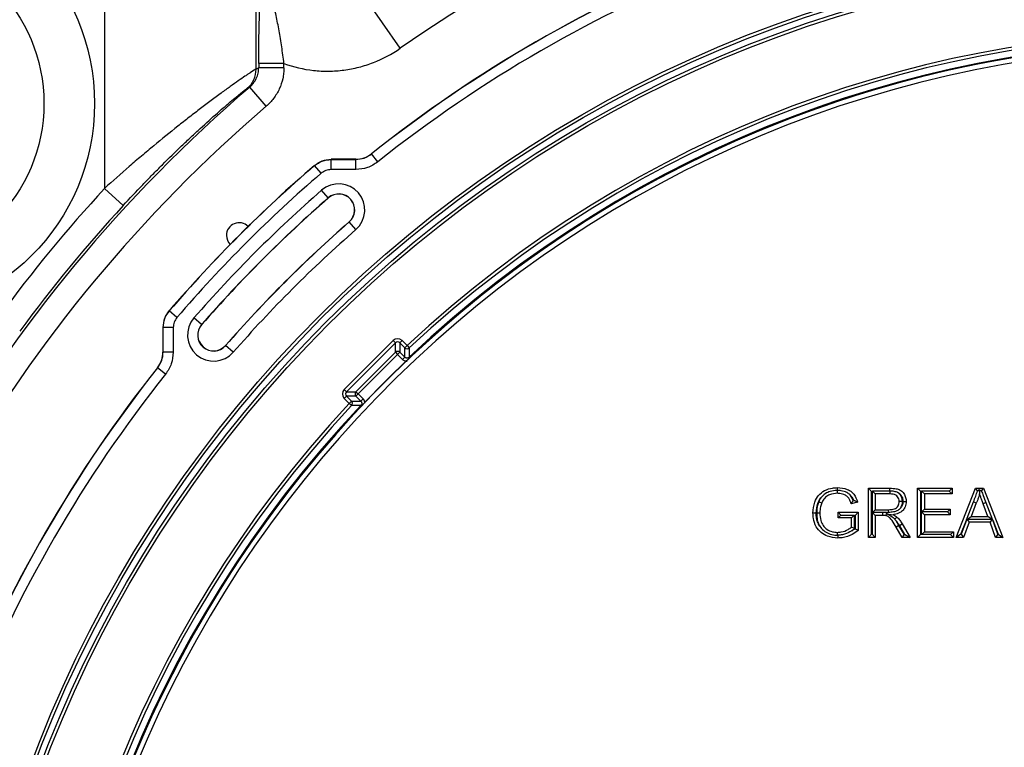
# Model space of a CAD drawing. Units: inches. Extents: x 0.2 to 33.6, y 0.2 to 23.7.
# Drawn here: x 4 to 4.8, y 12 to 12.6 of the extents above; entities that cross this region are included whole.
import ezdxf

# ---------------------------------------------------------------- set-up
doc = ezdxf.new("R2010")
doc.units = ezdxf.units.IN
doc.header["$MEASUREMENT"] = 0
doc.layers.add('LAYER_1', color=179, linetype='Continuous')
doc.styles.add('SLDTEXTSTYLE0', font='TXT', dxfattribs={"width": 0.605})
doc.dimstyles.new('SLDDIMSTYLE0', dxfattribs={"dimtxt": 0.161784, "dimasz": 0.13, "dimexe": 0, "dimexo": 0.0625, "dimgap": 0.040446, "dimtad": 0, "dimtih": 1, "dimtoh": 1, "dimlfac": 12, "dimrnd": 1e-09, "dimzin": 12, "dimdsep": 46, "dimlunit": 5, "dimtxsty": 'SLDTEXTSTYLE0', "dimsah": 1, "dimcen": 0.09, "dimadec": 0, "dimazin": 3, "dimtfac": 1, "dimtofl": 0, "dimtmove": 0, "dimatfit": 3, "dimfxl": 0, "dimfrac": 2, "dimtolj": 1, "dimtzin": 12, "dimarcsym": 0})

# ---------------------------------------------------------------- blocks, each defined once
blk = doc.blocks.new('_D_4')
at = {"layer": 'LAYER_1', "color": 7}
for p, q in [((3.20787, 12.83868), (3.20787, 14.27201)), ((4.95787, 11.71368), (4.95787, 14.27201)), ((3.20787, 14.14701), (3.96816, 14.14701)), ((4.95787, 14.14701), (4.29409, 14.14701))]:
    blk.add_line(p, q, dxfattribs=at)
for points in [[(3.20787, 14.14701), (3.33787, 14.12701), (3.33787, 14.16701)], [(4.95787, 14.14701), (4.82787, 14.16701), (4.82787, 14.12701)]]:
    blk.add_solid(points, dxfattribs=at)
at = {"layer": 'LAYER_1', "color": 7, "insert": (3.96816, 14.23763), "char_height": 0.166667, "attachment_point": 1, "style": 'SLDTEXTSTYLE0'}
blk.add_mtext('21"', dxfattribs=at)

msp = doc.modelspace()

# ---------------------------------------------------------------- linework, layer by layer
at = {"color": 7, "linetype": 'Continuous', "lineweight": 25}
for p, q in [((4.0516504, 12.79974765), (4.0516504, 12.49788709)), ((4.1763459, 12.59602957), (4.1763459, 12.79974765)), ((4.29505213, 12.61327688), (4.26525986, 12.65595931)), ((4.17851407, 12.60071352), (4.17851407, 12.59717823)), ((4.19929665, 12.60071352), (4.17851407, 12.60071352)), ((4.19929665, 12.59717823), (4.17851407, 12.59717823)), ((4.19929665, 12.59717823), (4.19929665, 12.60071352)), ((4.16915013, 12.58024052), (4.17113731, 12.58128409)), ((4.18469553, 12.56547049), (4.17113731, 12.58128409)), ((4.27136543, 12.52634987), (4.27141223, 12.52621836)), ((4.27659442, 12.5197069), (4.27141223, 12.52621836)), ((4.22454972, 12.51666357), (4.22450146, 12.51679621)), ((4.22997489, 12.51035312), (4.22454972, 12.51666357)), ((4.23806369, 12.52182427), (4.23811264, 12.52169223)), ((4.25841062, 12.52182427), (4.23806369, 12.52182427)), ((4.23811264, 12.51337031), (4.23811264, 12.52169223)), ((4.23811264, 12.52169223), (4.25845675, 12.52169223)), ((4.25845675, 12.52169223), (4.25841062, 12.52182427)), ((4.25845675, 12.51337031), (4.25845675, 12.52169223)), ((4.25845675, 12.51337031), (4.23811264, 12.51337031)), ((4.06697588, 12.48377946), (4.0516504, 12.49788709)), ((4.23578056, 12.49006205), (4.23030482, 12.49632867)), ((4.23578056, 12.49006205), (4.23586744, 12.48996262)), ((4.25308951, 12.47025315), (4.25300263, 12.47035258)), ((4.25856525, 12.46398653), (4.25308951, 12.47025315)), ((4.1047544, 12.39704914), (4.10488704, 12.39700089)), ((4.11119749, 12.39157572), (4.10488704, 12.39700089)), ((4.13148856, 12.38577004), (4.12522194, 12.39124579)), ((4.09985838, 12.38343797), (4.09972634, 12.38348692)), ((4.09972634, 12.38348692), (4.09972634, 12.36313999)), ((4.09985838, 12.36309386), (4.09985838, 12.38343797)), ((4.10818029, 12.38343797), (4.09985838, 12.38343797)), ((4.10818029, 12.38343797), (4.10818029, 12.36309386)), ((4.13148856, 12.38577004), (4.13158799, 12.38568316)), ((4.2489916, 12.3323278), (4.28922281, 12.37255901)), ((4.29105723, 12.37072459), (4.25082601, 12.33049338)), ((4.28922281, 12.37255901), (4.29105723, 12.37072459)), ((4.29105723, 12.36296123), (4.29105723, 12.37072459)), ((4.29656048, 12.37255901), (4.29472606, 12.37072459)), ((4.29884564, 12.36660502), (4.29472606, 12.37072459)), ((4.29472606, 12.37072459), (4.29472606, 12.36296123)), ((4.29656048, 12.37255901), (4.30068006, 12.36843943)), ((4.09972634, 12.36313999), (4.09985838, 12.36309386)), ((4.10818029, 12.36309386), (4.09985838, 12.36309386)), ((4.15129746, 12.3684611), (4.15119803, 12.36854798)), ((4.15756407, 12.36298535), (4.15129746, 12.3684611)), ((4.25858938, 12.33049338), (4.29105723, 12.36296123)), ((4.29105723, 12.36296123), (4.29289164, 12.36112681)), ((4.29472606, 12.36296123), (4.29289164, 12.36112681)), ((4.29472606, 12.36296123), (4.2987228, 12.35896449)), ((4.30068006, 12.36843943), (4.29884564, 12.36660502)), ((4.30068006, 12.36843943), (4.30244932, 12.3665421)), ((4.29289164, 12.36112681), (4.2604238, 12.32865896)), ((4.29688839, 12.35713007), (4.29289164, 12.36112681)), ((4.2987228, 12.35896449), (4.29688839, 12.35713007)), ((4.09533225, 12.35013838), (4.09520074, 12.35018517)), ((4.10184371, 12.34495618), (4.09533225, 12.35013838)), ((4.2489916, 12.3323278), (4.25082601, 12.33049338)), ((4.25082601, 12.33049338), (4.25858938, 12.33049338)), ((4.25858938, 12.33049338), (4.2604238, 12.32865896)), ((4.2489916, 12.32499013), (4.25082601, 12.32682455)), ((4.25311117, 12.32087055), (4.2489916, 12.32499013)), ((4.25082601, 12.32682455), (4.25494559, 12.32270497)), ((4.25858938, 12.32682455), (4.25082601, 12.32682455)), ((4.25494559, 12.32270497), (4.25311117, 12.32087055)), ((4.25858938, 12.32682455), (4.2604238, 12.32865896)), ((4.26258612, 12.3228278), (4.25858938, 12.32682455)), ((4.2604238, 12.32865896), (4.26442054, 12.32466222)), ((4.26442054, 12.32466222), (4.26258612, 12.3228278)), ((4.2550085, 12.31910129), (4.25311117, 12.32087055)), ((4.6548851, 12.24918931), (4.65488652, 12.24685662)), ((4.6548851, 12.24918931), (4.65498297, 12.24918897)), ((4.65498297, 12.24918897), (4.65499185, 12.25152346)), ((4.68309501, 12.24835874), (4.68044882, 12.25100492)), ((4.68044882, 12.25100492), (4.69799809, 12.25100492)), ((4.68044882, 12.21055896), (4.68044882, 12.25100492)), ((4.68350655, 12.24835874), (4.68381932, 12.2486715)), ((4.69798899, 12.2486715), (4.68381932, 12.2486715)), ((4.68381932, 12.2486715), (4.68615274, 12.24633808)), ((4.69798899, 12.2486715), (4.69799809, 12.25100492)), ((4.69798899, 12.2486715), (4.69821906, 12.24867058)), ((4.69821906, 12.24867058), (4.69820875, 12.24633808)), ((4.72354097, 12.24835874), (4.72089478, 12.25100492)), ((4.72089478, 12.25100492), (4.74941437, 12.25100492)), ((4.72089478, 12.21055896), (4.72089478, 12.25100492)), ((4.72395251, 12.24835874), (4.72426528, 12.2486715)), ((4.74708095, 12.2486715), (4.72426528, 12.2486715)), ((4.72426528, 12.2486715), (4.7265987, 12.24633808)), ((4.74708095, 12.2486715), (4.74941437, 12.25100492)), ((4.74708095, 12.2486715), (4.74941437, 12.24633808)), ((4.74941437, 12.25100492), (4.74941437, 12.24633808)), ((4.75269575, 12.21055896), (4.76875422, 12.25100492)), ((4.7702672, 12.24877634), (4.76875422, 12.25100492)), ((4.76875422, 12.25100492), (4.77518733, 12.25100492)), ((4.7702672, 12.24877634), (4.77177371, 12.2499622)), ((4.77177371, 12.2499622), (4.77197078, 12.24633808)), ((4.77177371, 12.2499622), (4.77360553, 12.24867498)), ((4.77360553, 12.24867498), (4.77518733, 12.25100492)), ((4.77518733, 12.25100492), (4.79124581, 12.21055896)), ((4.66797346, 12.24144977), (4.66544062, 12.24552)), ((4.66809704, 12.24148086), (4.66797346, 12.24144977)), ((4.68309501, 12.24835874), (4.68350655, 12.24835874)), ((4.68309501, 12.21320515), (4.68309501, 12.24835874)), ((4.68350655, 12.24835874), (4.68350655, 12.21320515)), ((4.68615274, 12.24633808), (4.68615274, 12.23337463)), ((4.69820875, 12.24633808), (4.68615274, 12.24633808)), ((4.72354097, 12.24835874), (4.72395251, 12.24835874)), ((4.72354097, 12.21320515), (4.72354097, 12.24835874)), ((4.72395251, 12.24835874), (4.72395251, 12.21320515)), ((4.7265987, 12.24633808), (4.7265987, 12.23389317)), ((4.74941437, 12.24633808), (4.7265987, 12.24633808)), ((4.63957199, 12.23985498), (4.6420284, 12.23886789)), ((4.67148784, 12.23960519), (4.66627005, 12.23829264)), ((4.68381932, 12.23104121), (4.68615274, 12.23337463)), ((4.68615274, 12.23337463), (4.69698532, 12.23337463)), ((4.69700399, 12.23099709), (4.69698532, 12.23337463)), ((4.7085047, 12.23998162), (4.70585718, 12.23997789)), ((4.72426528, 12.23155975), (4.7265987, 12.23389317)), ((4.7265987, 12.23389317), (4.74785876, 12.23389317)), ((4.74552534, 12.23155975), (4.74785876, 12.23389317)), ((4.74785876, 12.23389317), (4.74785876, 12.22922633)), ((4.76128037, 12.22503313), (4.76695835, 12.23984529)), ((4.76920794, 12.23886789), (4.76506774, 12.22767071)), ((4.76695835, 12.23984529), (4.76920794, 12.23886789)), ((4.77724914, 12.23915277), (4.77494427, 12.23830074)), ((4.77887381, 12.22767071), (4.77494427, 12.23830074)), ((4.77724914, 12.23915277), (4.78266108, 12.22503298)), ((4.63746407, 12.23058749), (4.63481748, 12.23058749)), ((4.63787497, 12.23082607), (4.64052139, 12.23079815)), ((4.655559, 12.23130048), (4.67215221, 12.23130048)), ((4.65789242, 12.22896706), (4.655559, 12.23130048)), ((4.655559, 12.22663364), (4.655559, 12.23130048)), ((4.65789242, 12.22896706), (4.655559, 12.22663364)), ((4.66644829, 12.22663364), (4.655559, 12.22663364)), ((4.65789242, 12.22896706), (4.66878172, 12.22896706)), ((4.66878172, 12.22896706), (4.66644829, 12.22663364)), ((4.66644829, 12.218969), (4.66644829, 12.22663364)), ((4.66909448, 12.22865429), (4.66878172, 12.22896706)), ((4.66909448, 12.21775153), (4.66909448, 12.22865429)), ((4.66909448, 12.22865429), (4.66950602, 12.22865429)), ((4.66950602, 12.22865429), (4.67215221, 12.23130048)), ((4.66950602, 12.22865429), (4.66950602, 12.21765384)), ((4.67215221, 12.23130048), (4.67215221, 12.2163358)), ((4.68381932, 12.23104121), (4.68615274, 12.22870779)), ((4.69198869, 12.23104121), (4.68381932, 12.23104121)), ((4.68615274, 12.22870779), (4.68615274, 12.21055896)), ((4.69199439, 12.22870779), (4.68615274, 12.22870779)), ((4.69198869, 12.23104121), (4.69199439, 12.22870779)), ((4.69539888, 12.23091441), (4.69480584, 12.22852144)), ((4.69539888, 12.23091441), (4.69561099, 12.23088154)), ((4.69561099, 12.23088154), (4.69554952, 12.23002548)), ((4.69554952, 12.23002548), (4.70083384, 12.22922633)), ((4.69700399, 12.23099709), (4.69561099, 12.23088154)), ((4.703238, 12.22420877), (4.70228535, 12.22538152)), ((4.70556859, 12.22045582), (4.703238, 12.22420877)), ((4.72426528, 12.23155975), (4.7265987, 12.22922633)), ((4.74552534, 12.23155975), (4.72426528, 12.23155975)), ((4.7265987, 12.22922633), (4.7265987, 12.2152258)), ((4.74785876, 12.22922633), (4.7265987, 12.22922633)), ((4.74552534, 12.23155975), (4.74785876, 12.22922633)), ((4.7565935, 12.21320515), (4.76113709, 12.22464893)), ((4.76113709, 12.22464893), (4.75690527, 12.21320515)), ((4.76128293, 12.22502936), (4.76113709, 12.22464893)), ((4.76128037, 12.22503313), (4.76506774, 12.22767071)), ((4.76128293, 12.22502936), (4.76128037, 12.22503313)), ((4.76128293, 12.22502936), (4.76172511, 12.22533729)), ((4.76172511, 12.22533729), (4.76335008, 12.22300387)), ((4.78221644, 12.22533729), (4.76172511, 12.22533729)), ((4.76506774, 12.22767071), (4.77887381, 12.22767071)), ((4.78266108, 12.22503298), (4.77887381, 12.22767071)), ((4.78221644, 12.22533729), (4.78059147, 12.22300387)), ((4.78221644, 12.22533729), (4.78265862, 12.22502936)), ((4.78266108, 12.22503298), (4.78265862, 12.22502936)), ((4.78265862, 12.22502936), (4.78280446, 12.22464893)), ((4.78280446, 12.22464893), (4.78734805, 12.21320515)), ((4.78703628, 12.21320515), (4.78280446, 12.22464893)), ((4.66909448, 12.21775153), (4.66644829, 12.218969)), ((4.66674909, 12.21583612), (4.66909448, 12.21775153)), ((4.66950602, 12.21765384), (4.66674909, 12.21583612)), ((4.70833644, 12.21055896), (4.70329688, 12.21909866)), ((4.70556859, 12.22045582), (4.7032969, 12.21909863)), ((4.70984745, 12.21320515), (4.70556859, 12.22045582)), ((4.70596835, 12.22036522), (4.70823922, 12.22172373)), ((4.70596835, 12.22036522), (4.71022387, 12.21320515)), ((4.70823922, 12.22172373), (4.71487488, 12.21055896)), ((4.76335008, 12.22300387), (4.75874806, 12.21055896)), ((4.78059147, 12.22300387), (4.76335008, 12.22300387)), ((4.78519349, 12.21055896), (4.78059147, 12.22300387)), ((4.65495598, 12.21237741), (4.65495944, 12.21470726)), ((4.65495598, 12.21237741), (4.65542678, 12.21238125)), ((4.65542678, 12.21238125), (4.65543746, 12.21004042)), ((4.68309501, 12.21320515), (4.68044882, 12.21055896)), ((4.68615274, 12.21055896), (4.68044882, 12.21055896)), ((4.68350655, 12.21320515), (4.68309501, 12.21320515)), ((4.68350655, 12.21320515), (4.68615274, 12.21055896)), ((4.70984745, 12.21320515), (4.70833644, 12.21055896)), ((4.71487488, 12.21055896), (4.70833644, 12.21055896)), ((4.71022387, 12.21320515), (4.70984745, 12.21320515)), ((4.71022387, 12.21320515), (4.71487488, 12.21055896)), ((4.72354097, 12.21320515), (4.72089478, 12.21055896)), ((4.75045145, 12.21055896), (4.72089478, 12.21055896)), ((4.72395251, 12.21320515), (4.72354097, 12.21320515)), ((4.72395251, 12.21320515), (4.72426528, 12.21289238)), ((4.72426528, 12.21289238), (4.7265987, 12.2152258)), ((4.74811803, 12.21289238), (4.72426528, 12.21289238)), ((4.7265987, 12.2152258), (4.75045145, 12.2152258)), ((4.74811803, 12.21289238), (4.75045145, 12.2152258)), ((4.74811803, 12.21289238), (4.75045145, 12.21055896)), ((4.75045145, 12.2152258), (4.75045145, 12.21055896)), ((4.7565935, 12.21320515), (4.75269575, 12.21055896)), ((4.75874806, 12.21055896), (4.75269575, 12.21055896)), ((4.75690527, 12.21320515), (4.7565935, 12.21320515)), ((4.75690527, 12.21320515), (4.75874806, 12.21055896)), ((4.78703628, 12.21320515), (4.78519349, 12.21055896)), ((4.79124581, 12.21055896), (4.78519349, 12.21055896)), ((4.78734805, 12.21320515), (4.78703628, 12.21320515)), ((4.78734805, 12.21320515), (4.79124581, 12.21055896))]:
    msp.add_line(p, q, dxfattribs=at)
at = {"color": 8, "linetype": 'Continuous', "lineweight": 25}
for p, q in [((4.30233696, 12.35891139), (4.30278931, 12.35843164)), ((4.26311897, 12.3187613), (4.26263922, 12.31921365))]:
    msp.add_line(p, q, dxfattribs=at)
at = {"color": 7, "linetype": 'Continuous', "lineweight": 25, "flags": 128}
for points in [[(4.70891393, 12.24008759), (4.71009322, 12.24009283), (4.7115611, 12.24009942)], [(4.70228535, 12.22538152), (4.7028219, 12.22596882), (4.70339966, 12.22660103), (4.70397748, 12.2272332)]]:
    msp.add_lwpolyline(points, dxfattribs=at)
at = {"color": 7, "linetype": 'Continuous', "lineweight": 25}
for centre, radius in [((3.86631365, 12.56773696), 0.17708333), ((3.86631365, 12.56773696), 0.13541667), ((4.95786665, 11.66368396), 1.03149514), ((4.95786665, 11.66368396), 1.02889454), ((4.95786665, 11.66368396), 1.02386876), ((4.95786665, 11.66368396), 1.02126816)]:
    msp.add_circle(centre, radius, dxfattribs=at)
for centre, radius, start, end in [((4.95786665, 11.66368396), 1.21008865, 52.12602421, 124.91498634), ((4.95786665, 11.66368396), 1.15803704, 49.84372051, 124.91498634), ((4.95786665, 11.66368396), 1.10248645, 111.48756391, 128.51243609), ((4.95786665, 11.66368396), 1.10235442, 111.48521093, 128.51478907), ((4.95786665, 11.66368396), 1.0940325, 111.48521093, 128.51478907), ((4.95786665, 11.66368396), 0.9636257, 317.00037048, 132.99962952), ((4.95786665, 11.66368396), 0.96103144, 317.00037048, 132.99962952), ((4.95786665, 11.66368396), 0.95488253, 0, 268.07724568), ((4.95786665, 11.66368396), 0.95487936, 271.92274463, 268.07725537), ((4.95786665, 11.66368396), 0.95479696, 271.92277044, 268.07722956), ((4.95786665, 11.66368396), 0.95063093, 271.92277044, 268.07722956), ((4.95786665, 11.66368396), 0.95554192, 316.68339541, 133.31660459), ((4.15556872, 12.59596441), 0.02077728, 310.818602, 0.17967789), ((4.95786665, 11.66368396), 1.20869063, 130.60903053, 150.10610002), ((4.95786665, 11.66368396), 1.18786047, 130.60903053, 150.10610002), ((4.95786665, 11.66368396), 1.125, 130.68350859, 139.31649141), ((4.95786665, 11.66368396), 1.12486796, 130.68604892, 139.31395108), ((4.95786665, 11.66368396), 1.11654605, 130.68604892, 139.31395108), ((4.24443504, 12.4801576), 0.02147479, 311.14683959, 131.14683959), ((4.95786665, 11.66368396), 1.23171537, 137.36936889, 143.71880212), ((4.95786665, 11.66368396), 1.10573207, 131.14683959, 138.85316041), ((4.24443504, 12.4801576), 0.01315287, 311.14683959, 131.14683959), ((4.24443504, 12.4801576), 0.01302083, 311.14683959, 131.14683959), ((4.95786665, 11.66368396), 1.21088521, 137.36936889, 143.71880212), ((4.95786665, 11.66368396), 1.09741016, 131.14683959, 138.85316041), ((4.95786665, 11.66368396), 1.09727812, 131.14683959, 138.85316041), ((4.95786665, 11.66368396), 1.07123645, 131.14683959, 138.85316041), ((4.95786665, 11.66368396), 1.07110442, 131.14683959, 138.85316041), ((4.16237152, 12.45917909), 0.01041667, 44.73474081, 180), ((4.95786665, 11.66368396), 1.0627825, 131.14683959, 138.85316041), ((4.16237152, 12.45917909), 0.01041667, 180, 225.26525919), ((4.14139301, 12.37711557), 0.02147479, 138.85316041, 318.85316041), ((4.14139301, 12.37711557), 0.01315287, 138.85316041, 318.85316041), ((4.14139301, 12.37711557), 0.01302083, 138.85316041, 318.85316041), ((4.29289164, 12.36109398), 0.00261757, 45.50812578, 134.49187422), ((4.30068061, 12.36847143), 0.00261737, 225.48665174, 312.51297778), ((4.95786665, 11.66368396), 1.10248645, 141.48756391, 158.51243609), ((4.95786665, 11.66368396), 1.10235442, 141.48521093, 158.51478907), ((4.95786665, 11.66368396), 1.0940325, 141.48521093, 158.51478907), ((4.26045662, 12.32865896), 0.00261757, 135.50812578, 224.49187422), ((4.25307918, 12.32086999), 0.00261737, 317.48702222, 44.51334826), ((4.95786665, 11.66368396), 0.9636257, 137.00037048, 312.99962952), ((4.95786665, 11.66368396), 0.96103144, 137.00037048, 312.99962952), ((4.95786665, 11.66368396), 0.95554192, 136.68339541, 313.31660459)]:
    msp.add_arc(centre, radius, start, end, dxfattribs=at)
for centre, major_axis, ratio, start_param, end_param in [((4.70452231, 11.66368396), (1.09818107, 0), 0.968344115, 2.070290235, 2.072540723), ((4.29289164, 12.36883401), (0, -0.00524805), 0.992432509, 2.359992588, 3.923192719), ((4.29289164, 12.36883401), (0, 0.00266359), 0.977691161, 5.501585242, 7.064785372), ((4.25271659, 12.32865896), (0.00524805, 0), 0.992432509, 2.359992588, 3.923192719), ((4.25271659, 12.32865896), (0.00266359, 0), 0.977691161, 2.359992588, 3.923192719)]:
    msp.add_ellipse(centre, major_axis=major_axis, ratio=ratio, start_param=start_param, end_param=end_param, dxfattribs=at)
for points, knots in [([(4.17851407, 12.60071352), (4.17851407, 12.60595489), (4.17854861, 12.61110892), (4.17864756, 12.61872081), (4.17868845, 12.62123811), (4.17878579, 12.62623338), (4.17884248, 12.62872022), (4.17903422, 12.63605837), (4.17918927, 12.64073981), (4.1794581, 12.64748139), (4.17955378, 12.64968161), (4.17975674, 12.65399226), (4.17986444, 12.65610972), (4.18042385, 12.66636084), (4.18093953, 12.67353838), (4.18177539, 12.68336872), (4.18206474, 12.68649277), (4.18250732, 12.69101915), (4.18265619, 12.69250092), (4.18288079, 12.69469634), (4.18299342, 12.69578721), (4.1831064, 12.6968705), (4.18318178, 12.6975913), (4.18321972, 12.697953), (4.18325722, 12.69830982)], [0, 0, 0, 0, 0.125, 0.125, 0.1875, 0.1875, 0.25, 0.25, 0.375, 0.375, 0.4375, 0.4375, 0.5, 0.5, 0.75, 0.75, 0.875, 0.875, 0.9375, 0.9375, 0.96875, 0.984375, 0.984375, 1, 1, 1, 1]), ([(4.19929665, 12.60071352), (4.19872193, 12.60537127), (4.19812042, 12.60994347), (4.19713697, 12.61668881), (4.19679565, 12.61891833), (4.19608012, 12.62334153), (4.19570621, 12.62553207), (4.19454553, 12.63196817), (4.19371272, 12.63610993), (4.19194158, 12.6441907), (4.19100251, 12.64812996), (4.18911437, 12.65586883), (4.18816441, 12.65967818), (4.18639729, 12.66729333), (4.18558193, 12.67109972), (4.18425164, 12.67878105), (4.18373787, 12.68266156), (4.18329793, 12.68851548), (4.1832058, 12.69047325), (4.18315711, 12.69341183), (4.18315575, 12.69439192), (4.18317658, 12.69586179), (4.18318733, 12.69635172), (4.18321652, 12.69733133), (4.18323514, 12.69782501), (4.18325722, 12.69830982)], [0, 0, 0, 0, 0.125, 0.125, 0.1875, 0.1875, 0.25, 0.25, 0.375, 0.375, 0.5, 0.5, 0.625, 0.625, 0.75, 0.75, 0.875, 0.875, 0.9375, 0.9375, 0.96875, 0.96875, 0.984375, 0.984375, 1, 1, 1, 1]), ([(4.19929665, 12.60071352), (4.20716874, 12.59782856), (4.21527684, 12.59592486), (4.22570708, 12.59477227), (4.22781525, 12.59460369), (4.23202324, 12.59439587), (4.23412058, 12.59435623), (4.24039308, 12.59442561), (4.2445488, 12.5947223), (4.25280906, 12.59580959), (4.2569136, 12.59660017), (4.2630309, 12.59816744), (4.26506433, 12.59875447), (4.26906284, 12.60004021), (4.27103495, 12.60074055), (4.28076242, 12.60452421), (4.28812417, 12.60844117), (4.29505213, 12.61327688)], [0, 0, 0, 0, 0.25, 0.25, 0.3125, 0.3125, 0.375, 0.375, 0.5, 0.5, 0.625, 0.625, 0.6875, 0.6875, 0.75, 0.75, 1, 1, 1, 1]), ([(4.17113731, 12.58128409), (4.17229014, 12.58226984), (4.17331792, 12.5833604), (4.17513189, 12.58574406), (4.17592372, 12.58705392), (4.1771915, 12.58977582), (4.17767618, 12.59119317), (4.17817321, 12.59340615), (4.17829955, 12.59415767), (4.17846855, 12.59566184), (4.17851212, 12.59641798), (4.17851407, 12.59717823)], [0, 0, 0, 0, 0.25, 0.25, 0.5, 0.5, 0.75, 0.75, 0.875, 0.875, 1, 1, 1, 1]), ([(4.19929665, 12.59717823), (4.19929665, 12.59566539), (4.19921441, 12.59416022), (4.19888767, 12.59116501), (4.19864145, 12.58966808), (4.19766783, 12.58525769), (4.19671363, 12.58243066), (4.19483451, 12.57835629), (4.19412956, 12.57702071), (4.19257772, 12.57443233), (4.19173843, 12.57319079), (4.18903667, 12.56961899), (4.18699242, 12.56743978), (4.18469553, 12.56547049)], [0, 0, 0, 0, 0.125, 0.125, 0.25, 0.25, 0.5, 0.5, 0.625, 0.625, 0.75, 0.75, 1, 1, 1, 1]), ([(4.1763459, 12.59602957), (4.17571026, 12.59574819), (4.17410881, 12.59476958), (4.17099293, 12.59272216), (4.1703134, 12.59227091), (4.1688415, 12.59128388), (4.16805163, 12.59074974), (4.16554742, 12.58904287), (4.16369112, 12.58776079), (4.15963263, 12.58492099), (4.15743032, 12.58336319), (4.15387905, 12.58082156), (4.15265578, 12.57994143), (4.15015744, 12.57813407), (4.14887915, 12.57720453), (4.14235046, 12.5724317), (4.13669266, 12.56821639), (4.12765533, 12.56133055), (4.12453904, 12.55893184), (4.11825069, 12.55403877), (4.11506652, 12.55153536), (4.10540989, 12.54386134), (4.09883427, 12.53852774), (4.0888045, 12.53020991), (4.08542954, 12.52738102), (4.07864342, 12.52162944), (4.07525514, 12.51872622), (4.06510735, 12.509935), (4.05836501, 12.50396564), (4.0516504, 12.49788709)], [0, 0, 0, 0, 0.125, 0.125, 0.15625, 0.15625, 0.1875, 0.1875, 0.25, 0.25, 0.3125, 0.3125, 0.34375, 0.34375, 0.375, 0.375, 0.5, 0.5, 0.5625, 0.5625, 0.625, 0.625, 0.75, 0.75, 0.8125, 0.8125, 0.875, 0.875, 1, 1, 1, 1]), ([(4.06697588, 12.48377946), (4.0722879, 12.48955004), (4.07763534, 12.49523581), (4.08570489, 12.50363589), (4.08840278, 12.50641446), (4.09381348, 12.51192793), (4.09651721, 12.51465345), (4.10456571, 12.5226821), (4.10986962, 12.52785956), (4.11770018, 12.53534929), (4.12028931, 12.53779962), (4.12413522, 12.54140203), (4.12541088, 12.54259063), (4.12794825, 12.54494258), (4.12921057, 12.54610644), (4.13542347, 12.55180517), (4.14012926, 12.55602616), (4.14669694, 12.56180437), (4.14880377, 12.56363769), (4.15282606, 12.56710126), (4.15470823, 12.56870285), (4.15818532, 12.57162907), (4.15978232, 12.57295549), (4.16266488, 12.5753179), (4.16395497, 12.57635725), (4.1672095, 12.57892803), (4.16860674, 12.57995444), (4.16915013, 12.58024052)], [0, 0, 0, 0, 0.125, 0.125, 0.1875, 0.1875, 0.25, 0.25, 0.375, 0.375, 0.4375, 0.4375, 0.46875, 0.46875, 0.5, 0.5, 0.625, 0.625, 0.6875, 0.6875, 0.75, 0.75, 0.8125, 0.8125, 0.875, 0.875, 1, 1, 1, 1]), ([(4.25841062, 12.52182427), (4.26076172, 12.52202907), (4.26546389, 12.52243867), (4.26939826, 12.52504614), (4.27136543, 12.52634987)], [0, 0, 0, 0, 0.500002476, 1, 1, 1, 1]), ([(4.25845675, 12.52169223), (4.26080823, 12.52189638), (4.26551116, 12.52230468), (4.26944521, 12.52491381), (4.27141223, 12.52621836)], [0, 0, 0, 0, 0.5000024762, 1, 1, 1, 1]), ([(4.22450146, 12.51679621), (4.22653631, 12.51824256), (4.23060599, 12.52113526), (4.2355778, 12.5215946), (4.23806369, 12.52182427)], [0, 0, 0, 0, 0.500003129, 1, 1, 1, 1]), ([(4.22454972, 12.51666357), (4.2265849, 12.51810932), (4.23065528, 12.52100084), (4.23562684, 12.52146176), (4.23811264, 12.52169223)], [0, 0, 0, 0, 0.49999687, 1, 1, 1, 1]), ([(4.27659442, 12.5197069), (4.27384027, 12.51788147), (4.26833193, 12.51423059), (4.26174849, 12.51365707), (4.25845675, 12.51337031)], [0, 0, 0, 0, 0.499997524, 1, 1, 1, 1]), ([(4.23811264, 12.51337031), (4.23662099, 12.51323249), (4.23363772, 12.51295685), (4.23119583, 12.51122102), (4.22997489, 12.51035312)], [0, 0, 0, 0, 0.50000313, 1, 1, 1, 1]), ([(4.1047544, 12.39704914), (4.10330804, 12.39501429), (4.10041535, 12.39094462), (4.09995601, 12.38597281), (4.09972634, 12.38348692)], [0, 0, 0, 0, 0.500003129, 1, 1, 1, 1]), ([(4.09985838, 12.38343797), (4.10008884, 12.38592373), (4.10054976, 12.3908953), (4.10344127, 12.39496568), (4.10488704, 12.39700089)], [0, 0, 0, 0, 0.49999687, 1, 1, 1, 1]), ([(4.11119749, 12.39157572), (4.11032957, 12.39035477), (4.10859375, 12.38791287), (4.10831811, 12.38492959), (4.10818029, 12.38343797)], [0, 0, 0, 0, 0.50000313, 1, 1, 1, 1]), ([(4.09520074, 12.35018517), (4.09650448, 12.35215237), (4.09911195, 12.35608674), (4.09952154, 12.36078892), (4.09972634, 12.36313999)], [0, 0, 0, 0, 0.500002476, 1, 1, 1, 1]), ([(4.09533225, 12.35013838), (4.09663681, 12.35210542), (4.09924593, 12.35603947), (4.09965423, 12.36074241), (4.09985838, 12.36309386)], [0, 0, 0, 0, 0.500002476, 1, 1, 1, 1]), ([(4.10818029, 12.36309386), (4.10789354, 12.35980215), (4.10732003, 12.35321871), (4.10366915, 12.34771037), (4.10184371, 12.34495618)], [0, 0, 0, 0, 0.499997524, 1, 1, 1, 1]), ([(4.2987228, 12.35896449), (4.29874184, 12.36023064), (4.29878018, 12.36278005), (4.29882372, 12.36532434), (4.29884564, 12.36660502)], [0, 0, 0, 0, 0.496644561, 1, 1, 1, 1]), ([(4.30244932, 12.3665421), (4.30244597, 12.36633278), (4.30242918, 12.36528614), (4.30238983, 12.36274442), (4.30235761, 12.36040835), (4.30233696, 12.35891139)], [0, 0, 0, 0, 0.082399908, 0.411999543, 1, 1, 1, 1]), ([(4.30233696, 12.35891139), (4.30210508, 12.35872912), (4.30164255, 12.35836554), (4.30076751, 12.35815249), (4.29988754, 12.35823112), (4.29918674, 12.35854459), (4.29884718, 12.35885192), (4.2987228, 12.35896449)], [0, 0, 0, 0, 0.219861988, 0.438555313, 0.656086324, 0.874025352, 1, 1, 1, 1]), ([(4.25494559, 12.32270497), (4.25622627, 12.32272689), (4.25877056, 12.32277043), (4.26131997, 12.32280876), (4.26258612, 12.3228278)], [0, 0, 0, 0, 0.503355439, 1, 1, 1, 1]), ([(4.26258612, 12.3228278), (4.26277513, 12.32260138), (4.26315213, 12.32214974), (4.26339079, 12.32128133), (4.26333806, 12.32039943), (4.2630453, 12.31968972), (4.26274809, 12.31934128), (4.26263922, 12.31921365)], [0, 0, 0, 0, 0.219861953, 0.438555305, 0.656086333, 0.874025339, 1, 1, 1, 1]), ([(4.26263922, 12.31921365), (4.26242936, 12.31921084), (4.26138009, 12.31919676), (4.25883468, 12.3191612), (4.25650279, 12.31912468), (4.2550085, 12.31910129)], [0, 0, 0, 0, 0.082399908, 0.411999543, 1, 1, 1, 1]), ([(4.63481748, 12.23058749), (4.63512591, 12.23366105), (4.63564437, 12.23882748), (4.63921261, 12.24534519), (4.64431959, 12.24951871), (4.64994114, 12.25130278), (4.65359464, 12.25146241), (4.65499185, 12.25152346)], [0, 0, 0, 0, 0.280667605, 0.471780522, 0.664765442, 0.871796753, 1, 1, 1, 1]), ([(4.6548851, 12.24918931), (4.65470315, 12.24918572), (4.65275879, 12.2491473), (4.64929394, 12.24869451), (4.64473369, 12.24677571), (4.6426163, 12.24451477), (4.64154825, 12.24337431)], [0, 0, 0, 0, 0.03627787, 0.387686359, 0.691137944, 1, 1, 1, 1]), ([(4.66544062, 12.24552), (4.66459945, 12.24618799), (4.66243307, 12.24790837), (4.65869685, 12.249019), (4.65599757, 12.24914254), (4.65498297, 12.24918897)], [0, 0, 0, 0, 0.2837479636, 0.7307756707, 1, 1, 1, 1]), ([(4.65499185, 12.25152346), (4.65774074, 12.25128424), (4.66197391, 12.25091584), (4.66700758, 12.24803729), (4.67001776, 12.24432169), (4.67097448, 12.24125222), (4.67148784, 12.23960519)], [0, 0, 0, 0, 0.3685877528, 0.5676080844, 0.7679853929, 1, 1, 1, 1]), ([(4.69799809, 12.25100492), (4.69983121, 12.25095893), (4.70274108, 12.25088592), (4.70665068, 12.2497636), (4.70929195, 12.24751397), (4.711012, 12.24437517), (4.71151475, 12.24174071), (4.71155511, 12.24031144), (4.7115611, 12.24009942)], [0, 0, 0, 0, 0.27598382, 0.438094599, 0.601994864, 0.784354117, 0.96801025, 1, 1, 1, 1]), ([(4.70421476, 12.24766639), (4.70306717, 12.24801963), (4.7011198, 12.24861904), (4.69906355, 12.24865557), (4.69821906, 12.24867058)], [0, 0, 0, 0, 0.589307361, 1, 1, 1, 1]), ([(4.76695835, 12.23984529), (4.76763022, 12.2413938), (4.76890117, 12.24432302), (4.76982959, 12.2473497), (4.7702672, 12.24877634)], [0, 0, 0, 0, 0.5286414899, 1, 1, 1, 1]), ([(4.77360553, 12.24867498), (4.77406345, 12.2474744), (4.77527452, 12.24429915), (4.776492, 12.24112609), (4.77724914, 12.23915277)], [0, 0, 0, 0, 0.378105982, 1, 1, 1, 1]), ([(4.63746407, 12.23058749), (4.63773081, 12.23331847), (4.63817058, 12.23782081), (4.64037735, 12.24191877), (4.64151533, 12.24333338), (4.64154825, 12.24337431)], [0, 0, 0, 0, 0.599541172, 0.988413976, 1, 1, 1, 1]), ([(4.64154825, 12.24337431), (4.64136034, 12.24311206), (4.64057478, 12.24201572), (4.64000527, 12.24078858), (4.63957199, 12.23985498)], [0, 0, 0, 0, 0.239198783, 1, 1, 1, 1]), ([(4.65488652, 12.24685662), (4.65271175, 12.24667207), (4.64919502, 12.24637364), (4.64504968, 12.24371327), (4.64304698, 12.24111514), (4.64226406, 12.23938783), (4.6420284, 12.23886789)], [0, 0, 0, 0, 0.399889193, 0.646645469, 0.893636493, 1, 1, 1, 1]), ([(4.66627005, 12.23829264), (4.66582567, 12.23965368), (4.66508012, 12.24193716), (4.66285539, 12.24453757), (4.65984373, 12.24619609), (4.65706772, 12.24680838), (4.65524019, 12.2468488), (4.65488652, 12.24685662)], [0, 0, 0, 0, 0.274612501, 0.460730171, 0.646095138, 0.931510829, 1, 1, 1, 1]), ([(4.66544062, 12.24552), (4.66601852, 12.24489364), (4.66712688, 12.24369233), (4.66778301, 12.24219668), (4.66809704, 12.24148086)], [0, 0, 0, 0, 0.52139715, 1, 1, 1, 1]), ([(4.66797346, 12.24144977), (4.66770135, 12.24092393), (4.66715705, 12.23987205), (4.66656575, 12.23881917), (4.66627005, 12.23829264)], [0, 0, 0, 0, 0.4999111, 1, 1, 1, 1]), ([(4.66809704, 12.24148086), (4.66867681, 12.24117664), (4.66983681, 12.24056796), (4.67093735, 12.2399262), (4.67148784, 12.23960519)], [0, 0, 0, 0, 0.499800309, 1, 1, 1, 1]), ([(4.70585718, 12.23997789), (4.70579195, 12.24076998), (4.70567201, 12.24222642), (4.70458298, 12.24409297), (4.70298264, 12.24548905), (4.70074047, 12.24623485), (4.6990908, 12.24630212), (4.69820875, 12.24633808)], [0, 0, 0, 0, 0.209351702, 0.384938556, 0.560621913, 0.765069501, 1, 1, 1, 1]), ([(4.7085047, 12.23998162), (4.70841918, 12.2410134), (4.70825396, 12.24300691), (4.70679015, 12.24563792), (4.70526715, 12.24705906), (4.70432723, 12.24760149), (4.70421476, 12.24766639)], [0, 0, 0, 0, 0.334333902, 0.645968397, 0.957635452, 1, 1, 1, 1]), ([(4.70421476, 12.24766639), (4.70445689, 12.24758361), (4.7052832, 12.24730111), (4.70665854, 12.24635002), (4.70806567, 12.24437654), (4.70883639, 12.2421515), (4.7088943, 12.24060995), (4.70891393, 12.24008759)], [0, 0, 0, 0, 0.080629347, 0.275166177, 0.514337068, 0.835431594, 1, 1, 1, 1]), ([(4.77197078, 12.24633808), (4.77170587, 12.2453115), (4.7712412, 12.24351076), (4.77027702, 12.24102365), (4.76956497, 12.23958783), (4.76920794, 12.23886789)], [0, 0, 0, 0, 0.398010632, 0.698156553, 1, 1, 1, 1]), ([(4.77494427, 12.23830074), (4.77457742, 12.23929362), (4.773899, 12.24112983), (4.77290582, 12.2438082), (4.77228246, 12.24549479), (4.77197078, 12.24633808)], [0, 0, 0, 0, 0.370541557, 0.685271045, 1, 1, 1, 1]), ([(4.63957199, 12.23985498), (4.63921482, 12.23885606), (4.63851985, 12.23691236), (4.63797872, 12.23386404), (4.63790974, 12.23184402), (4.63787497, 12.23082607)], [0, 0, 0, 0, 0.344046056, 0.669444037, 1, 1, 1, 1]), ([(4.6420284, 12.23886789), (4.6416744, 12.23786676), (4.64103972, 12.23607187), (4.64060145, 12.23334143), (4.6405482, 12.23164968), (4.64052139, 12.23079815)], [0, 0, 0, 0, 0.385147189, 0.6905160466, 1, 1, 1, 1]), ([(4.69698532, 12.23337463), (4.69832023, 12.2334069), (4.70033142, 12.23345552), (4.70292463, 12.23429047), (4.70446166, 12.23558341), (4.7054407, 12.23730982), (4.70582295, 12.23881157), (4.70585008, 12.23973604), (4.70585718, 12.23997789)], [0, 0, 0, 0, 0.316041208, 0.476152423, 0.637775264, 0.780168382, 0.942491283, 1, 1, 1, 1]), ([(4.70692898, 12.23466365), (4.70619394, 12.23393945), (4.70482215, 12.23258787), (4.70166711, 12.23148566), (4.69905889, 12.2311861), (4.69736253, 12.23103007), (4.69700399, 12.23099709)], [0, 0, 0, 0, 0.283350504, 0.52881325, 0.90040998, 1, 1, 1, 1]), ([(4.7115611, 12.24009942), (4.71142155, 12.2386398), (4.71117503, 12.23606119), (4.70914198, 12.23287709), (4.70610467, 12.23052088), (4.7031206, 12.22960736), (4.70120632, 12.22928839), (4.70083384, 12.22922633)], [0, 0, 0, 0, 0.2577879482, 0.4554181103, 0.6535950693, 0.9325976399, 1, 1, 1, 1]), ([(4.70891393, 12.24008759), (4.70882136, 12.23900554), (4.70865879, 12.23710527), (4.70757964, 12.23538718), (4.70698369, 12.2347245), (4.70692898, 12.23466365)], [0, 0, 0, 0, 0.545662586, 0.958284509, 1, 1, 1, 1]), ([(4.70692898, 12.23466365), (4.70703385, 12.23482794), (4.70763324, 12.23576695), (4.7083376, 12.23754889), (4.70845275, 12.23922525), (4.7085047, 12.23998162)], [0, 0, 0, 0, 0.104249084, 0.595843705, 1, 1, 1, 1]), ([(4.65543746, 12.21004042), (4.65249459, 12.21032059), (4.64750029, 12.21079606), (4.64123962, 12.21435644), (4.63705202, 12.2194901), (4.63507043, 12.22524262), (4.63488677, 12.22912329), (4.63481748, 12.23058749)], [0, 0, 0, 0, 0.268440371, 0.455565362, 0.643793903, 0.865601608, 1, 1, 1, 1]), ([(4.64049823, 12.21966321), (4.63981684, 12.2208721), (4.63792481, 12.22422881), (4.63764384, 12.22810638), (4.63746407, 12.23058749)], [0, 0, 0, 0, 0.360140695, 1, 1, 1, 1]), ([(4.63787497, 12.23082607), (4.63793378, 12.22929118), (4.63805341, 12.22616894), (4.63905049, 12.22237255), (4.64014877, 12.2203172), (4.64049823, 12.21966321)], [0, 0, 0, 0, 0.397328095, 0.808235579, 1, 1, 1, 1]), ([(4.64052139, 12.23079815), (4.64063793, 12.22865298), (4.64083514, 12.22502272), (4.64292299, 12.22024897), (4.64623385, 12.21689975), (4.65051104, 12.21504834), (4.65355546, 12.21481491), (4.65495944, 12.21470726)], [0, 0, 0, 0, 0.26191285, 0.443234175, 0.626294214, 0.827660699, 1, 1, 1, 1]), ([(4.69539888, 12.23091441), (4.69500727, 12.2309467), (4.6942483, 12.23100928), (4.69310646, 12.23103857), (4.69236158, 12.23104033), (4.69198869, 12.23104121)], [0, 0, 0, 0, 0.34740845, 0.673310181, 1, 1, 1, 1]), ([(4.69480584, 12.22852144), (4.69443682, 12.22857344), (4.6937867, 12.22866506), (4.69284639, 12.22870773), (4.69227854, 12.22870777), (4.69199439, 12.22870779)], [0, 0, 0, 0, 0.3960833638, 0.6978009355, 1, 1, 1, 1]), ([(4.70329688, 12.21909866), (4.70221602, 12.220869), (4.70058137, 12.2235464), (4.69816734, 12.22680431), (4.69623061, 12.22807674), (4.69509609, 12.22843085), (4.69480584, 12.22852144)], [0, 0, 0, 0, 0.479786436, 0.725609785, 0.929801086, 1, 1, 1, 1]), ([(4.69554952, 12.23002548), (4.69640064, 12.22963438), (4.69866727, 12.22859284), (4.70080807, 12.22695778), (4.70205864, 12.22562341), (4.70228535, 12.22538152)], [0, 0, 0, 0, 0.3298835801, 0.8785224019, 1, 1, 1, 1]), ([(4.70083384, 12.22922633), (4.70111188, 12.2290861), (4.70166807, 12.22880559), (4.70275712, 12.22820001), (4.70348971, 12.22761962), (4.70397748, 12.2272332)], [0, 0, 0, 0, 0.250408625, 0.500911629, 1, 1, 1, 1]), ([(4.703238, 12.22420877), (4.70325835, 12.22418593), (4.70363103, 12.22376742), (4.70461675, 12.22253721), (4.70543265, 12.22122608), (4.70596835, 12.22036522)], [0, 0, 0, 0, 0.0194415597, 0.3561896447, 1, 1, 1, 1]), ([(4.70397748, 12.2272332), (4.70477596, 12.2263994), (4.70598108, 12.22514098), (4.70732663, 12.22323501), (4.7079346, 12.22222819), (4.70823922, 12.22172373)], [0, 0, 0, 0, 0.494884746, 0.746914301, 1, 1, 1, 1]), ([(4.64049823, 12.21966321), (4.64147465, 12.21839234), (4.64342251, 12.21585708), (4.64789851, 12.21350301), (4.65184018, 12.21249828), (4.6542877, 12.21240334), (4.65495598, 12.21237741)], [0, 0, 0, 0, 0.282814926, 0.564186938, 0.881004012, 1, 1, 1, 1]), ([(4.65495944, 12.21470726), (4.65601981, 12.21477095), (4.6590699, 12.21495414), (4.66306997, 12.21647913), (4.66556051, 12.21831469), (4.66644829, 12.218969)], [0, 0, 0, 0, 0.255376729, 0.734571577, 1, 1, 1, 1]), ([(4.67215221, 12.2163358), (4.67053696, 12.21517417), (4.66654362, 12.21230229), (4.66063975, 12.21026154), (4.65657548, 12.21008879), (4.65543746, 12.21004042)], [0, 0, 0, 0, 0.328424086, 0.811954953, 1, 1, 1, 1]), ([(4.66950602, 12.21765384), (4.6699469, 12.21743292), (4.67082865, 12.21699107), (4.67171102, 12.21655422), (4.67215221, 12.2163358)], [0, 0, 0, 0, 0.499998804, 1, 1, 1, 1]), ([(4.66674909, 12.21583612), (4.66484819, 12.21483546), (4.66180886, 12.21323553), (4.65784978, 12.21246948), (4.65599858, 12.21240207), (4.65542678, 12.21238125)], [0, 0, 0, 0, 0.535746561, 0.856599163, 1, 1, 1, 1])]:
    msp.add_open_spline(points, degree=3, knots=knots, dxfattribs=at)
at = {"color": 8, "linetype": 'Continuous', "lineweight": 25}
for points, knots in [([(4.29688839, 12.35713007), (4.29713751, 12.35690936), (4.29781977, 12.35630491), (4.29911973, 12.35569174), (4.3001783, 12.35566453), (4.30065449, 12.35565229)], [0, 0, 0, 0, 0.240363798, 0.658288157, 1, 1, 1, 1]), ([(4.26587423, 12.3209206), (4.26589503, 12.32113392), (4.26597249, 12.32192823), (4.26551756, 12.32330211), (4.26478619, 12.32420888), (4.26442054, 12.32466222)], [0, 0, 0, 0, 0.155120872, 0.577598227, 1, 1, 1, 1])]:
    msp.add_open_spline(points, degree=3, knots=knots, dxfattribs=at)

# ---------------------------------------------------------------- dimensions: what is measured, and where the dimension line sits
at = {"layer": 'LAYER_1', "color": 7}
dim = msp.add_linear_dim(base=(3.20786665, 14.14701264), p1=(4.95786665, 11.66368396), p2=(3.20786665, 12.78868396), dimstyle='SLDDIMSTYLE0', dxfattribs=at)
dim.commit()
dim.dimension.update_dxf_attribs({"geometry": '_D_4', "text_midpoint": (4.13112686, 14.14701264), "dimtype": 160})

doc.saveas('drawing.dxf')
